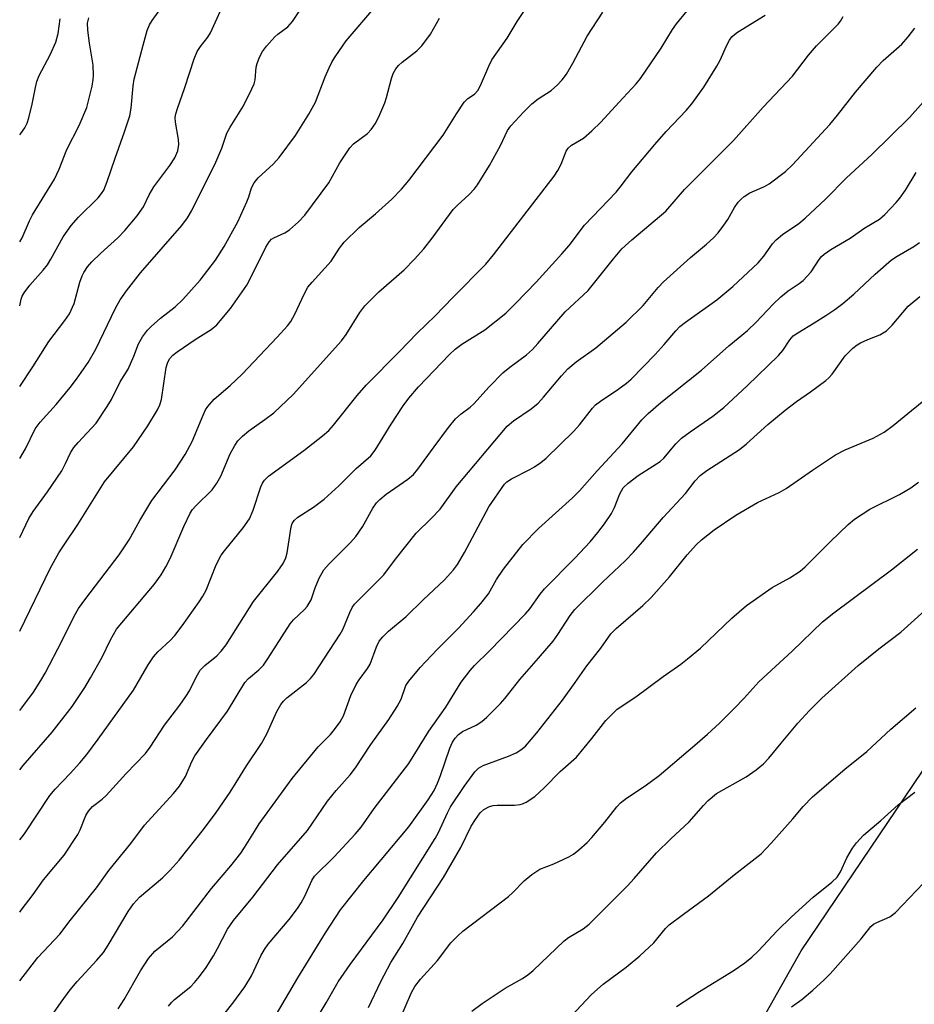
# Model space of a CAD drawing. Units: inches. Extents: x 1261771 to 1267771, y 601449 to 605449.
# Drawn here: x 1261772 to 1261961, y 605127 to 605335 of the extents above; entities that cross this region are included whole.
import ezdxf

# ---------------------------------------------------------------- set-up
doc = ezdxf.new("R2010")
doc.units = ezdxf.units.IN
doc.header["$MEASUREMENT"] = 0
doc.layers.add('NTRL-Farm Land', color=3, linetype='Continuous')
doc.layers.add('Undefined', color=1, linetype='Continuous')

msp = doc.modelspace()

# ---------------------------------------------------------------- linework, layer by layer
at = {"layer": 'NTRL-Farm Land'}
msp.add_polyline3d([(1262872.72, 605003.91, 0), (1262807.21, 604930.4, 0), (1262680.57, 604840.24, 0), (1262601.91, 604754.81, 0), (1262488.96, 604749.86, 0), (1262357.05, 604750.88, 0), (1262267.69, 604753.73, 0), (1262192.02, 604768.14, 0), (1262084.75, 604804.31, 0), (1261987.16, 604841.05, 0), (1261953.79, 604863.05, 0), (1261910.63, 604932.7, 0), (1261902.29, 604980.21, 0), (1261906.59, 605084.54, 0), (1261936.83, 605138.16, 0), (1261997.39, 605227.84, 0), (1262054.09, 605313.58, 0), (1262094, 605368.26, 0), (1262151.32, 605449.35, 0), (1262946.68, 605449.26, 0), (1262914.75, 605235.33, 0)], close=True, dxfattribs=at)
at = {"layer": 'Undefined'}
for points, elevation in [([(1261851.72, 605123.15), (1261854.39, 605129.35), (1261855.13, 605130.57), (1261856.29, 605132.18), (1261859.93, 605136.11), (1261862.74, 605139.87), (1261864.2, 605141.34), (1261865.3, 605142.33), (1261874.9, 605149.63), (1261875.78, 605150.43), (1261878.23, 605152.99), (1261879.85, 605154.3), (1261881.59, 605155.42), (1261884.54, 605156.55), (1261887.68, 605158.02), (1261888.67, 605158.61), (1261889.8, 605159.52), (1261891.54, 605161.06), (1261892.53, 605162.1), (1261895.28, 605165.37), (1261897.84, 605168.6), (1261898.62, 605169.45), (1261899.92, 605170.47), (1261903.84, 605173.02), (1261906.78, 605175.21), (1261914.37, 605181.64), (1261917, 605183.96), (1261919.55, 605186.31), (1261922.76, 605189.49), (1261924.74, 605191.54), (1261927.89, 605195.04), (1261934.95, 605201.52), (1261941.38, 605207.72), (1261943.75, 605209.68), (1261955.92, 605218.78), (1261961.43, 605223.09)], 718), ([(1261867.19, 605125.41), (1261869.33, 605127), (1261874.21, 605130.27), (1261877.9, 605132.32), (1261879.05, 605133.07), (1261880.15, 605134.02), (1261886.69, 605140.29), (1261887.61, 605140.94), (1261890.7, 605142.82), (1261891.97, 605143.8), (1261900.09, 605151.89), (1261901.51, 605153.43), (1261906.22, 605158.88), (1261909.24, 605161.86), (1261913.13, 605165.43), (1261916.18, 605168.92), (1261917.2, 605169.97), (1261918.96, 605171.46), (1261925.24, 605174.99), (1261927.32, 605176.47), (1261928.88, 605177.7), (1261930.02, 605178.91), (1261932.58, 605182.11), (1261936.16, 605186.31), (1261938.59, 605188.97), (1261941.24, 605191.62), (1261948.89, 605198.53), (1261953.29, 605202.05), (1261957.95, 605205.56), (1261963.02, 605210.13)], 720), ([(1261886.03, 605121.98), (1261892.49, 605128.91), (1261894.94, 605131.07), (1261899.81, 605134.72), (1261902.72, 605137.1), (1261905.7, 605139.87), (1261908.15, 605142.87), (1261908.94, 605143.66), (1261911.93, 605145.94), (1261917.23, 605149.8), (1261922.66, 605154.26), (1261928.35, 605158.7), (1261930.49, 605160.9), (1261935.1, 605166.04), (1261937.25, 605168.65), (1261939.25, 605170.73), (1261946.08, 605176.56), (1261950.72, 605180.33), (1261955.82, 605185.02), (1261961.11, 605189.56)], 722), ([(1261910.5, 605126.36), (1261915.36, 605129.55), (1261922.46, 605133.9), (1261924.93, 605135.58), (1261926.42, 605136.8), (1261927.81, 605138.15), (1261931.76, 605142.37), (1261934.83, 605145.37), (1261939.39, 605149.49), (1261943.34, 605152.69), (1261944.43, 605153.7), (1261945.19, 605154.83), (1261946.53, 605157.79), (1261947.7, 605159.86), (1261948.56, 605160.99), (1261950.06, 605162.61), (1261953.72, 605165.73), (1261957.39, 605169), (1261960.91, 605171.71)], 724), ([(1261934.78, 605126.32), (1261936.95, 605127.86), (1261939.28, 605129.83), (1261941.72, 605131.99), (1261942.95, 605133.25), (1261949.55, 605140.72), (1261951.55, 605143.28), (1261952.15, 605143.77), (1261952.86, 605144.17), (1261955.62, 605145.32), (1261956.82, 605146.26), (1261967.18, 605157.13)], 726)]:
    msp.add_lwpolyline(points, dxfattribs=dict(at, elevation=elevation))
for points in [[(1261771.54, 605161.62, 698), (1261772.54, 605162.88, 698), (1261777.88, 605171.04, 698), (1261779.02, 605172.38, 698), (1261782.22, 605175.63, 698), (1261784.29, 605177.95, 698), (1261785.73, 605179.7, 698), (1261788.15, 605182.94, 698), (1261795.6, 605193.27, 698), (1261798.71, 605198.64, 698), (1261799.81, 605200.36, 698), (1261800.74, 605201.4, 698), (1261803.39, 605203.83, 698), (1261804.33, 605204.88, 698), (1261805.92, 605206.92, 698), (1261809.49, 605211.95, 698), (1261810.28, 605213.18, 698), (1261810.95, 605214.46, 698), (1261813.1, 605219.78, 698), (1261814.17, 605221.82, 698), (1261814.83, 605222.75, 698), (1261818.84, 605227.62, 698), (1261820.14, 605229.53, 698), (1261820.92, 605231.36, 698), (1261822.56, 605236.29, 698), (1261822.89, 605237.08, 698), (1261823.3, 605237.72, 698), (1261824.2, 605238.57, 698), (1261831.64, 605244.03, 698), (1261835.62, 605247.07, 698), (1261836.94, 605248.23, 698), (1261837.93, 605249.33, 698), (1261842.95, 605255.62, 698), (1261844.85, 605257.83, 698), (1261851.89, 605264.92, 698), (1261855.63, 605268.84, 698), (1261859.44, 605272.51, 698), (1261863.15, 605276.37, 698), (1261870.15, 605283.43, 698), (1261871.79, 605285.39, 698), (1261884.59, 605302.04, 698), (1261885.39, 605303.26, 698), (1261886.1, 605304.55, 698), (1261887.14, 605307.31, 698), (1261887.53, 605307.98, 698), (1261888.26, 605308.61, 698), (1261890.8, 605310.04, 698), (1261892.57, 605311.59, 698), (1261894.47, 605313.44, 698), (1261898.26, 605317.64, 698), (1261901.97, 605321.55, 698), (1261902.84, 605322.7, 698), (1261907.24, 605329.14, 698), (1261909.63, 605333.03, 698), (1261910.46, 605334.26, 698), (1261921.43, 605347.64, 698)], [(1261771.54, 605242.29, 688), (1261772.76, 605244.34, 688), (1261774.81, 605248.58, 688), (1261775.84, 605249.97, 688), (1261779.27, 605253.74, 688), (1261782.18, 605257.29, 688), (1261783.57, 605259.11, 688), (1261786.03, 605262.63, 688), (1261787.63, 605265.41, 688), (1261791.8, 605274.12, 688), (1261792.8, 605275.86, 688), (1261794.12, 605277.79, 688), (1261797.06, 605281.6, 688), (1261805.81, 605291.59, 688), (1261807.02, 605293.25, 688), (1261807.97, 605294.74, 688), (1261813, 605305, 688), (1261814.27, 605307.94, 688), (1261815.38, 605311.16, 688), (1261816.07, 605312.4, 688), (1261818.86, 605316.89, 688), (1261820.65, 605320.52, 688), (1261821.1, 605321.59, 688), (1261821.35, 605322.41, 688), (1261821.59, 605325.09, 688), (1261821.77, 605325.89, 688), (1261822.27, 605327.18, 688), (1261822.9, 605328.42, 688), (1261823.77, 605329.56, 688), (1261825.51, 605331.5, 688), (1261826.16, 605332.08, 688), (1261828.25, 605333.65, 688), (1261829.27, 605334.75, 688), (1261833.33, 605340.97, 688)], [(1261771.54, 605257.51, 686), (1261774.31, 605261.71, 686), (1261777.7, 605267.09, 686), (1261781.09, 605271.51, 686), (1261782.07, 605272.92, 686), (1261783.05, 605275.08, 686), (1261784.24, 605279.62, 686), (1261784.72, 605280.94, 686), (1261785.11, 605281.67, 686), (1261785.89, 605282.82, 686), (1261786.78, 605283.89, 686), (1261788.63, 605285.67, 686), (1261792.29, 605288.97, 686), (1261793.78, 605290.57, 686), (1261796.38, 605293.61, 686), (1261797.71, 605295.57, 686), (1261798.94, 605298.1, 686), (1261799.94, 605299.81, 686), (1261803.32, 605304.26, 686), (1261804.36, 605305.92, 686), (1261805.01, 605307.42, 686), (1261805.2, 605308.72, 686), (1261805.12, 605309.82, 686), (1261804.49, 605313.44, 686), (1261804.45, 605314.44, 686), (1261804.55, 605315.21, 686), (1261804.89, 605316.34, 686), (1261806.49, 605320.82, 686), (1261808.45, 605326.83, 686), (1261809.09, 605328.39, 686), (1261809.81, 605329.49, 686), (1261811.35, 605331.43, 686), (1261811.93, 605332.35, 686), (1261815.35, 605340.01, 686)], [(1261771.54, 605225.61, 690), (1261773.45, 605229.63, 690), (1261774.36, 605231.08, 690), (1261777.4, 605235.24, 690), (1261780.42, 605239.7, 690), (1261781.25, 605241.22, 690), (1261782.31, 605243.52, 690), (1261782.97, 605244.64, 690), (1261783.88, 605245.72, 690), (1261787.71, 605249.8, 690), (1261790.04, 605253.28, 690), (1261790.94, 605254.82, 690), (1261792.76, 605258.5, 690), (1261794.46, 605261.23, 690), (1261795.69, 605263.92, 690), (1261796.64, 605266.53, 690), (1261797.49, 605268.02, 690), (1261798.55, 605269.43, 690), (1261799.36, 605270.26, 690), (1261801.35, 605271.97, 690), (1261804.42, 605274.38, 690), (1261806.06, 605275.96, 690), (1261809.69, 605280.05, 690), (1261812.94, 605284.24, 690), (1261814.77, 605287.12, 690), (1261817.67, 605292.34, 690), (1261819.6, 605296.57, 690), (1261820.01, 605297.65, 690), (1261820.56, 605299.53, 690), (1261821.1, 605300.64, 690), (1261821.99, 605301.69, 690), (1261825.21, 605304.67, 690), (1261826.41, 605305.96, 690), (1261829.86, 605310.65, 690), (1261832.73, 605315.12, 690), (1261834.09, 605317.71, 690), (1261836.14, 605323.02, 690), (1261836.97, 605324.93, 690), (1261837.63, 605326.26, 690), (1261838.42, 605327.52, 690), (1261840.63, 605330.68, 690), (1261846.9, 605337.98, 690)], [(1261771.55, 605274.59, 684), (1261771.82, 605276, 684), (1261772.08, 605276.67, 684), (1261772.47, 605277.37, 684), (1261773.66, 605278.94, 684), (1261776.51, 605282.17, 684), (1261777.4, 605283.29, 684), (1261778.13, 605284.47, 684), (1261780.72, 605289.17, 684), (1261782.45, 605291.57, 684), (1261783.96, 605293.35, 684), (1261788.1, 605297.47, 684), (1261788.86, 605298.38, 684), (1261789.31, 605299.08, 684), (1261790.07, 605300.89, 684), (1261791.74, 605305.87, 684), (1261793.73, 605311.42, 684), (1261794.81, 605314.79, 684), (1261795.11, 605316.45, 684), (1261795.52, 605321.16, 684), (1261795.75, 605322.57, 684), (1261797.63, 605329.74, 684), (1261798.51, 605332.84, 684), (1261799, 605334.04, 684), (1261799.54, 605334.98, 684), (1261802.68, 605339.37, 684)], [(1261771.53, 605131.79, 702), (1261775.39, 605136.73, 702), (1261780.05, 605141.68, 702), (1261782.19, 605144.58, 702), (1261787.81, 605151.49, 702), (1261790.39, 605155.15, 702), (1261795.04, 605160.87, 702), (1261797.95, 605164.72, 702), (1261804.06, 605171.42, 702), (1261805.33, 605172.95, 702), (1261806.61, 605175.06, 702), (1261807.96, 605178.22, 702), (1261808.61, 605179.43, 702), (1261811.03, 605182.86, 702), (1261815.48, 605188.84, 702), (1261819.19, 605194.88, 702), (1261819.93, 605195.76, 702), (1261822.15, 605197.61, 702), (1261823.09, 605198.59, 702), (1261824.1, 605200.06, 702), (1261828.72, 605207.35, 702), (1261829.48, 605208.2, 702), (1261831.79, 605210.35, 702), (1261832.36, 605210.99, 702), (1261832.8, 605211.67, 702), (1261833.16, 605212.43, 702), (1261834.05, 605214.93, 702), (1261834.91, 605217, 702), (1261835.86, 605218.72, 702), (1261836.97, 605220.05, 702), (1261841.51, 605224.53, 702), (1261842.63, 605225.81, 702), (1261844.08, 605227.87, 702), (1261846.27, 605231.78, 702), (1261847.02, 605232.9, 702), (1261847.72, 605233.65, 702), (1261849.06, 605234.76, 702), (1261853.65, 605237.94, 702), (1261854.85, 605238.95, 702), (1261855.76, 605240.04, 702), (1261859.18, 605244.77, 702), (1261862.24, 605248.83, 702), (1261863.72, 605250.66, 702), (1261864.9, 605251.77, 702), (1261866.84, 605253.19, 702), (1261867.6, 605253.85, 702), (1261870.87, 605257.47, 702), (1261873.75, 605260.4, 702), (1261875.24, 605261.61, 702), (1261878.72, 605264.21, 702), (1261879.99, 605265.34, 702), (1261881.17, 605266.61, 702), (1261886.89, 605273.34, 702), (1261891.79, 605277.85, 702), (1261897.13, 605284.54, 702), (1261898.92, 605286.64, 702), (1261901.03, 605288.56, 702), (1261908.2, 605294.61, 702), (1261912.14, 605299.23, 702), (1261922.5, 605309.59, 702), (1261928.83, 605316.61, 702), (1261935.02, 605323.19, 702), (1261938.42, 605327.66, 702), (1261940.06, 605329.58, 702), (1261944.68, 605334.2, 702), (1261945.17, 605334.85, 702), (1261945.76, 605335.83, 702)], [(1261771.54, 605188.98, 694), (1261771.97, 605189.54, 694), (1261774.43, 605192.87, 694), (1261776.02, 605195.37, 694), (1261776.91, 605196.92, 694), (1261780.51, 605203.79, 694), (1261783.04, 605208.95, 694), (1261783.98, 605210.56, 694), (1261785.52, 605212.68, 694), (1261792.57, 605221.9, 694), (1261794.66, 605225.13, 694), (1261796.93, 605229.2, 694), (1261799.51, 605233.44, 694), (1261804.4, 605239.93, 694), (1261806.57, 605243.17, 694), (1261808.04, 605245.93, 694), (1261810.35, 605251.5, 694), (1261810.86, 605252.57, 694), (1261811.31, 605253.32, 694), (1261812.66, 605254.87, 694), (1261816.06, 605257.77, 694), (1261818.61, 605260.14, 694), (1261826.01, 605267.97, 694), (1261828.16, 605270.38, 694), (1261828.86, 605271.32, 694), (1261829.75, 605272.87, 694), (1261831.69, 605277.1, 694), (1261832.49, 605278.55, 694), (1261833.37, 605279.63, 694), (1261837.39, 605284.05, 694), (1261839.21, 605286.79, 694), (1261840.2, 605288.06, 694), (1261843.38, 605291.14, 694), (1261846.78, 605294.04, 694), (1261850.28, 605297.16, 694), (1261852.28, 605299.26, 694), (1261853.85, 605301.11, 694), (1261861.13, 605310.74, 694), (1261863.91, 605315.25, 694), (1261865.54, 605317.68, 694), (1261866.32, 605318.48, 694), (1261867.73, 605319.39, 694), (1261868.44, 605320.19, 694), (1261869, 605321.22, 694), (1261870.76, 605325.32, 694), (1261871.44, 605326.62, 694), (1261874.68, 605331.24, 694), (1261876.8, 605334.76, 694), (1261878.18, 605336.88, 694)], [(1261771.54, 605176.41, 696), (1261772.26, 605177.38, 696), (1261778.38, 605184.41, 696), (1261782.63, 605189.84, 696), (1261785.28, 605193.84, 696), (1261786.51, 605195.88, 696), (1261789, 605200.3, 696), (1261790.72, 605203.93, 696), (1261792, 605206.19, 696), (1261800.01, 605215.68, 696), (1261801.48, 605217.67, 696), (1261802.47, 605219.41, 696), (1261803.35, 605221.17, 696), (1261806.24, 605227.9, 696), (1261807.58, 605230.72, 696), (1261808.11, 605231.51, 696), (1261808.8, 605232.32, 696), (1261812.24, 605235.7, 696), (1261813.26, 605237.08, 696), (1261814.07, 605238.59, 696), (1261816.09, 605243.31, 696), (1261817.06, 605245.08, 696), (1261817.7, 605246.03, 696), (1261818.68, 605247.06, 696), (1261819.98, 605248.19, 696), (1261823.42, 605250.54, 696), (1261825.31, 605251.98, 696), (1261829.41, 605255.85, 696), (1261839.64, 605267.17, 696), (1261840.61, 605268.53, 696), (1261843.49, 605273.2, 696), (1261844.56, 605274.62, 696), (1261847.5, 605277.56, 696), (1261852.83, 605282.2, 696), (1261855.06, 605284.44, 696), (1261857.03, 605286.65, 696), (1261858.82, 605288.89, 696), (1261863.25, 605294.97, 696), (1261864.05, 605295.82, 696), (1261866.62, 605298.14, 696), (1261867.73, 605299.35, 696), (1261868.41, 605300.22, 696), (1261870.9, 605304.32, 696), (1261873.22, 605308.54, 696), (1261874.75, 605311.7, 696), (1261875.4, 605312.66, 696), (1261878.19, 605315.65, 696), (1261879.86, 605317.32, 696), (1261881.22, 605318.38, 696), (1261883.95, 605320.13, 696), (1261885.27, 605321.32, 696), (1261886.3, 605322.4, 696), (1261887.17, 605323.61, 696), (1261888.55, 605325.92, 696), (1261891.59, 605331.67, 696), (1261894.89, 605336.71, 696)], [(1261771.54, 605146.35, 700), (1261771.88, 605146.74, 700), (1261774.38, 605150.04, 700), (1261776.58, 605153.15, 700), (1261780.92, 605158.36, 700), (1261783.82, 605162.76, 700), (1261784.31, 605163.77, 700), (1261785.56, 605166.8, 700), (1261786.07, 605167.71, 700), (1261786.95, 605168.66, 700), (1261788.97, 605170.23, 700), (1261789.82, 605171.01, 700), (1261794.05, 605175.67, 700), (1261798.18, 605179.89, 700), (1261799.16, 605181.22, 700), (1261802.16, 605185.87, 700), (1261805.43, 605190.15, 700), (1261806.7, 605191.97, 700), (1261807.42, 605193.17, 700), (1261808.83, 605196.05, 700), (1261809.73, 605197.53, 700), (1261810.7, 605198.53, 700), (1261813.25, 605200.57, 700), (1261814.18, 605201.57, 700), (1261815.19, 605202.86, 700), (1261820.99, 605212.06, 700), (1261826.16, 605218.48, 700), (1261827.27, 605220.07, 700), (1261827.82, 605221.29, 700), (1261828.13, 605222.37, 700), (1261828.94, 605227.82, 700), (1261829.2, 605228.56, 700), (1261829.58, 605229.16, 700), (1261830.35, 605229.86, 700), (1261833.65, 605232.01, 700), (1261835.95, 605233.71, 700), (1261839.03, 605236.49, 700), (1261842.71, 605240.21, 700), (1261845.82, 605242.88, 700), (1261846.76, 605244.04, 700), (1261850.08, 605249.56, 700), (1261852.65, 605253.41, 700), (1261853.83, 605255.04, 700), (1261855.9, 605257.43, 700), (1261862.47, 605264.3, 700), (1261863.67, 605265.44, 700), (1261865.08, 605266.47, 700), (1261869.95, 605269.54, 700), (1261874.36, 605273.07, 700), (1261876.5, 605275.14, 700), (1261880.81, 605279.63, 700), (1261886.19, 605285.57, 700), (1261887.74, 605287.38, 700), (1261891.02, 605291.7, 700), (1261897.69, 605298.63, 700), (1261898.58, 605299.7, 700), (1261901.01, 605302.96, 700), (1261905.88, 605308.7, 700), (1261908.32, 605311.45, 700), (1261912.53, 605315.91, 700), (1261913.75, 605317.32, 700), (1261916.27, 605320.85, 700), (1261919.02, 605325.32, 700), (1261919.72, 605326.59, 700), (1261921.03, 605329.59, 700), (1261921.69, 605330.81, 700), (1261922.16, 605331.48, 700), (1261922.71, 605332.03, 700), (1261923.38, 605332.53, 700), (1261929.21, 605336.07, 700)], [(1261771.54, 605205.74, 692), (1261777.98, 605219.05, 692), (1261779.84, 605222.35, 692), (1261780.77, 605223.83, 692), (1261783.81, 605228.32, 692), (1261789.48, 605237.37, 692), (1261795.58, 605244.8, 692), (1261798.64, 605249.2, 692), (1261800.71, 605252.59, 692), (1261801.19, 605253.64, 692), (1261801.52, 605254.75, 692), (1261802.53, 605261.52, 692), (1261802.78, 605262.46, 692), (1261803.24, 605263.37, 692), (1261803.93, 605264.18, 692), (1261804.82, 605264.89, 692), (1261808.65, 605267.5, 692), (1261812.05, 605269.58, 692), (1261813.21, 605270.55, 692), (1261816.15, 605274.07, 692), (1261819.56, 605278.94, 692), (1261820.67, 605281, 692), (1261823.6, 605286.98, 692), (1261824.31, 605288.14, 692), (1261824.83, 605288.7, 692), (1261825.29, 605289.02, 692), (1261827.63, 605290.07, 692), (1261828.59, 605290.65, 692), (1261830.49, 605292.36, 692), (1261831.84, 605293.8, 692), (1261836.91, 605300.61, 692), (1261839.29, 605304.85, 692), (1261841.39, 605308.04, 692), (1261842.17, 605308.85, 692), (1261845.11, 605311.05, 692), (1261845.87, 605311.9, 692), (1261846.7, 605313.07, 692), (1261847.5, 605314.61, 692), (1261848.78, 605317.57, 692), (1261849.13, 605318.65, 692), (1261850.15, 605322.72, 692), (1261850.56, 605323.77, 692), (1261851.13, 605324.75, 692), (1261851.67, 605325.42, 692), (1261852.42, 605326.15, 692), (1261855.53, 605328.58, 692), (1261856.57, 605329.57, 692), (1261858.43, 605332.05, 692), (1261860.31, 605335.47, 692)], [(1261771.55, 605288.12, 682), (1261772.03, 605289.01, 682), (1261773.59, 605292.55, 682), (1261774.26, 605293.88, 682), (1261778.87, 605301.41, 682), (1261779.86, 605303.54, 682), (1261781.5, 605307.64, 682), (1261784.13, 605312.78, 682), (1261785.76, 605316.53, 682), (1261786.84, 605321.05, 682), (1261787.1, 605322.47, 682), (1261787.17, 605323.31, 682), (1261787.07, 605325.53, 682), (1261786.27, 605330.2, 682), (1261785.94, 605332.89, 682), (1261785.89, 605334.37, 682), (1261786.15, 605335.51, 682)], [(1261771.55, 605310.81, 680), (1261771.81, 605311.08, 680), (1261772.63, 605312.23, 680), (1261773.15, 605313.24, 680), (1261773.5, 605314.36, 680), (1261774.2, 605317.23, 680), (1261774.86, 605320.76, 680), (1261775.19, 605322.09, 680), (1261775.67, 605323.32, 680), (1261777.95, 605327.7, 680), (1261779.19, 605330.39, 680), (1261779.69, 605332.22, 680), (1261780.07, 605335.34, 680)], [(1261772.45, 605116.09, 704), (1261780.33, 605127.3, 704), (1261782.22, 605129.87, 704), (1261783.68, 605131.68, 704), (1261787.87, 605136.15, 704), (1261789.25, 605137.83, 704), (1261790.25, 605139.34, 704), (1261794.51, 605146.48, 704), (1261795.59, 605148.1, 704), (1261796.89, 605149.5, 704), (1261801.75, 605153.62, 704), (1261803.36, 605155.2, 704), (1261805.24, 605157.32, 704), (1261810.43, 605163.82, 704), (1261813.09, 605167.4, 704), (1261816.06, 605171.72, 704), (1261819.48, 605177.32, 704), (1261822.66, 605181.99, 704), (1261823.83, 605184.07, 704), (1261825.94, 605188.77, 704), (1261826.8, 605190.27, 704), (1261827.32, 605190.97, 704), (1261828.01, 605191.67, 704), (1261832.22, 605194.95, 704), (1261833.03, 605195.75, 704), (1261833.74, 605196.6, 704), (1261839.36, 605205.17, 704), (1261839.86, 605206.15, 704), (1261841.34, 605209.73, 704), (1261841.89, 605210.76, 704), (1261842.39, 605211.48, 704), (1261848.53, 605217.71, 704), (1261851.01, 605221.01, 704), (1261855.41, 605226.53, 704), (1261858.66, 605229.67, 704), (1261860.49, 605231.56, 704), (1261863.89, 605236.31, 704), (1261874.67, 605249.14, 704), (1261876, 605250.3, 704), (1261879.72, 605252.79, 704), (1261881.18, 605253.99, 704), (1261882.36, 605255.25, 704), (1261886.13, 605259.8, 704), (1261887.49, 605261.24, 704), (1261889.25, 605262.73, 704), (1261893.41, 605265.74, 704), (1261899.82, 605271.15, 704), (1261903.39, 605274.68, 704), (1261906.57, 605278.47, 704), (1261907.69, 605279.67, 704), (1261913.46, 605284.86, 704), (1261916.85, 605287.64, 704), (1261918.32, 605288.97, 704), (1261919.28, 605290.02, 704), (1261920.51, 605291.65, 704), (1261921.31, 605292.86, 704), (1261922.71, 605295.38, 704), (1261923.55, 605296.56, 704), (1261924.13, 605297.2, 704), (1261924.8, 605297.73, 704), (1261926.01, 605298.48, 704), (1261929.08, 605299.84, 704), (1261930.06, 605300.42, 704), (1261933.52, 605303.02, 704), (1261935, 605304.43, 704), (1261942.89, 605312.94, 704), (1261944.53, 605314.92, 704), (1261948.31, 605319.77, 704), (1261952.86, 605325.12, 704), (1261954.2, 605326.47, 704), (1261958.11, 605329.98, 704), (1261959.48, 605331.51, 704), (1261960.91, 605333.35, 704)], [(1261792.35, 605125.9, 706), (1261793.61, 605127.86, 706), (1261797.09, 605133.95, 706), (1261798.8, 605136.54, 706), (1261800.14, 605138.08, 706), (1261803.89, 605141.09, 706), (1261806.05, 605143.47, 706), (1261812.14, 605151.31, 706), (1261816.21, 605156.16, 706), (1261818.32, 605158.83, 706), (1261819.12, 605160, 706), (1261821.17, 605163.42, 706), (1261822.21, 605165.01, 706), (1261829.17, 605174.58, 706), (1261834.7, 605181.29, 706), (1261837.28, 605183.93, 706), (1261838.15, 605184.97, 706), (1261839.3, 605186.61, 706), (1261840.02, 605187.83, 706), (1261841.6, 605192.13, 706), (1261842.71, 605194.5, 706), (1261843.32, 605195.49, 706), (1261845.1, 605197.88, 706), (1261845.64, 605198.8, 706), (1261847, 605202.43, 706), (1261847.61, 605203.68, 706), (1261848.33, 605204.56, 706), (1261849.57, 605205.77, 706), (1261853.31, 605208.85, 706), (1261856.9, 605212.43, 706), (1261861.43, 605216.65, 706), (1261863.29, 605218.72, 706), (1261864.12, 605219.89, 706), (1261865.62, 605222.41, 706), (1261870.78, 605232.07, 706), (1261874.1, 605236.88, 706), (1261874.6, 605237.36, 706), (1261875.54, 605237.98, 706), (1261879.45, 605239.97, 706), (1261880.44, 605240.55, 706), (1261881.78, 605241.49, 706), (1261882.87, 605242.38, 706), (1261888.76, 605248.1, 706), (1261889.92, 605249.45, 706), (1261892.68, 605252.92, 706), (1261893.37, 605253.67, 706), (1261894.41, 605254.46, 706), (1261898.03, 605256.88, 706), (1261899.86, 605258.27, 706), (1261900.85, 605259.12, 706), (1261905.94, 605264.32, 706), (1261907.88, 605266.44, 706), (1261910.32, 605269.31, 706), (1261911.21, 605270.22, 706), (1261912.35, 605271.11, 706), (1261919, 605275.84, 706), (1261922.39, 605278.66, 706), (1261927.72, 605283.69, 706), (1261928.93, 605285.14, 706), (1261930.79, 605287.69, 706), (1261931.54, 605288.55, 706), (1261932.9, 605289.68, 706), (1261936.34, 605291.99, 706), (1261937.69, 605293.13, 706), (1261941.98, 605297.16, 706), (1261946.41, 605301.66, 706), (1261951.76, 605306.64, 706), (1261959.75, 605314.42, 706), (1261964.39, 605319.67, 706)], [(1261802.99, 605126.45, 708), (1261803.64, 605127.23, 708), (1261804.27, 605127.82, 708), (1261807.72, 605130.61, 708), (1261808.52, 605131.44, 708), (1261809.55, 605132.7, 708), (1261810.96, 605134.6, 708), (1261812.55, 605137.09, 708), (1261813.41, 605138.61, 708), (1261815.51, 605142.7, 708), (1261816.74, 605144.57, 708), (1261820.88, 605149.48, 708), (1261826.04, 605156.33, 708), (1261832.39, 605163.59, 708), (1261836.62, 605169.82, 708), (1261838.48, 605172.06, 708), (1261841.44, 605175.35, 708), (1261842.6, 605176.84, 708), (1261845.8, 605181.77, 708), (1261849.6, 605187.09, 708), (1261851.37, 605189.83, 708), (1261852.22, 605191.38, 708), (1261853.24, 605194.26, 708), (1261853.82, 605195.21, 708), (1261856.26, 605198.09, 708), (1261859.82, 605201.92, 708), (1261864.36, 605206.39, 708), (1261867.56, 605209.85, 708), (1261869.09, 605211.63, 708), (1261870.73, 605213.7, 708), (1261872.4, 605216.67, 708), (1261873.89, 605218.89, 708), (1261877.96, 605224.09, 708), (1261881.27, 605227.48, 708), (1261888.47, 605234.01, 708), (1261889.95, 605235.43, 708), (1261893.68, 605239.66, 708), (1261898.95, 605245.42, 708), (1261903.14, 605250.45, 708), (1261904.46, 605251.79, 708), (1261907.17, 605254.16, 708), (1261915.79, 605261.01, 708), (1261921.51, 605266.17, 708), (1261925.49, 605269.38, 708), (1261927.32, 605271.13, 708), (1261930.89, 605274.93, 708), (1261932.52, 605276.52, 708), (1261934.12, 605277.78, 708), (1261936.41, 605279.31, 708), (1261937.27, 605279.99, 708), (1261938.99, 605281.78, 708), (1261940.66, 605284.39, 708), (1261941.16, 605285.01, 708), (1261941.72, 605285.55, 708), (1261943.12, 605286.52, 708), (1261947.19, 605288.95, 708), (1261950.32, 605291.13, 708), (1261953.43, 605292.94, 708), (1261954.52, 605293.89, 708), (1261956.96, 605296.46, 708), (1261957.72, 605297.38, 708), (1261958.93, 605299.08, 708), (1261961.16, 605302.84, 708)], [(1261813.1, 605122.65, 710), (1261816.62, 605127.07, 710), (1261819.17, 605130.56, 710), (1261820.59, 605132.83, 710), (1261822.55, 605137.07, 710), (1261823.29, 605138.44, 710), (1261824.12, 605139.58, 710), (1261828.56, 605144.8, 710), (1261830.32, 605147.11, 710), (1261831.08, 605148.29, 710), (1261831.88, 605149.74, 710), (1261833.33, 605153.03, 710), (1261833.88, 605153.93, 710), (1261838.06, 605158.06, 710), (1261842.53, 605162.84, 710), (1261843.74, 605164.3, 710), (1261846.53, 605168.23, 710), (1261853.84, 605177.77, 710), (1261858.1, 605184.61, 710), (1261861.65, 605189.68, 710), (1261864.95, 605194.98, 710), (1261866.81, 605197.46, 710), (1261867.74, 605198.51, 710), (1261870.91, 605201.62, 710), (1261878.55, 605209.45, 710), (1261879.47, 605210.52, 710), (1261881.63, 605213.57, 710), (1261882.57, 605214.7, 710), (1261889, 605221.22, 710), (1261892.18, 605224.67, 710), (1261893.82, 605226.64, 710), (1261895.22, 605228.47, 710), (1261896.69, 605230.64, 710), (1261897.34, 605231.97, 710), (1261898.45, 605234.86, 710), (1261899.2, 605236.07, 710), (1261900.26, 605237.07, 710), (1261902.39, 605238.68, 710), (1261907.02, 605241.65, 710), (1261907.77, 605242.36, 710), (1261910.33, 605245.39, 710), (1261911.55, 605246.57, 710), (1261913.33, 605247.94, 710), (1261918.17, 605251.25, 710), (1261920.47, 605253.1, 710), (1261925.41, 605257.65, 710), (1261932.05, 605264.1, 710), (1261932.97, 605265.14, 710), (1261934.46, 605267.44, 710), (1261935.18, 605268.23, 710), (1261936.11, 605268.89, 710), (1261939.61, 605270.97, 710), (1261942.05, 605272.54, 710), (1261943.96, 605273.82, 710), (1261945.68, 605275.09, 710), (1261948.01, 605277.08, 710), (1261952.48, 605281.29, 710), (1261955.98, 605284.3, 710), (1261957.16, 605285.11, 710), (1261960.66, 605287.13, 710), (1261961.84, 605287.98, 710)], [(1261825.87, 605124.78, 712), (1261830.35, 605132.42, 712), (1261836.25, 605141.96, 712), (1261839.37, 605146.81, 712), (1261844.32, 605153, 712), (1261853.82, 605164.36, 712), (1261857.94, 605170.06, 712), (1261859.2, 605172.06, 712), (1261859.95, 605173.59, 712), (1261860.56, 605175.22, 712), (1261862.49, 605181.02, 712), (1261863.08, 605182.28, 712), (1261863.67, 605183.17, 712), (1261864.37, 605183.9, 712), (1261865.23, 605184.53, 712), (1261868.07, 605185.91, 712), (1261869.28, 605186.63, 712), (1261870.37, 605187.59, 712), (1261873.25, 605190.5, 712), (1261874.2, 605191.61, 712), (1261877.32, 605195.57, 712), (1261881.3, 605200.04, 712), (1261884.36, 605203.64, 712), (1261885.37, 605205.04, 712), (1261887.98, 605209.09, 712), (1261888.96, 605210.37, 712), (1261894.83, 605216.16, 712), (1261899.58, 605220.67, 712), (1261901.35, 605222.49, 712), (1261903.29, 605224.66, 712), (1261907.63, 605229.81, 712), (1261912.37, 605234.87, 712), (1261914.39, 605237.56, 712), (1261915.45, 605238.73, 712), (1261916.87, 605239.77, 712), (1261923.82, 605244.23, 712), (1261925.31, 605245.44, 712), (1261929.8, 605249.48, 712), (1261933.45, 605252.5, 712), (1261935.84, 605254.36, 712), (1261938.85, 605256.42, 712), (1261942.07, 605258.81, 712), (1261942.72, 605259.37, 712), (1261943.42, 605260.14, 712), (1261946.16, 605264.02, 712), (1261947.79, 605265.62, 712), (1261948.67, 605266.34, 712), (1261949.38, 605266.79, 712), (1261950.91, 605267.51, 712), (1261953.48, 605268.5, 712), (1261954.86, 605269.33, 712), (1261956.08, 605270.48, 712), (1261959.46, 605274.56, 712), (1261961.92, 605276.58, 712)], [(1261833.86, 605122.91, 714), (1261836.35, 605127.12, 714), (1261838.87, 605131.58, 714), (1261841.43, 605135.26, 714), (1261848.4, 605144.69, 714), (1261851.63, 605149.46, 714), (1261859.41, 605161.91, 714), (1261860.1, 605163.19, 714), (1261862.04, 605167.36, 714), (1261862.7, 605168.58, 714), (1261865.56, 605172.91, 714), (1261867.79, 605176.02, 714), (1261868.62, 605176.79, 714), (1261869.59, 605177.36, 714), (1261874.93, 605179.35, 714), (1261876.58, 605180.04, 714), (1261877.55, 605180.64, 714), (1261878.52, 605181.48, 714), (1261880.91, 605184.26, 714), (1261886.35, 605191.19, 714), (1261889.06, 605194.9, 714), (1261891.51, 605198.44, 714), (1261894.44, 605202.16, 714), (1261896.57, 605205.2, 714), (1261897.72, 605206.35, 714), (1261903.32, 605211.22, 714), (1261905.09, 605212.9, 714), (1261909.02, 605217.3, 714), (1261912.71, 605221.92, 714), (1261914.7, 605224.11, 714), (1261915.74, 605225.09, 714), (1261918.44, 605227.18, 714), (1261923.04, 605230.28, 714), (1261927.63, 605232.98, 714), (1261932.18, 605235.14, 714), (1261933.66, 605235.95, 714), (1261939.21, 605239.85, 714), (1261944.14, 605243.1, 714), (1261946.16, 605244.12, 714), (1261952.06, 605246.57, 714), (1261954.38, 605247.89, 714), (1261956.32, 605249.25, 714), (1261960.16, 605252.47, 714), (1261963.17, 605254.84, 714)], [(1261845.34, 605126.14, 716), (1261847.95, 605131.67, 716), (1261850.05, 605135.7, 716), (1261852.61, 605139.68, 716), (1261854.61, 605143.39, 716), (1261855.7, 605145.25, 716), (1261861.2, 605153.69, 716), (1261864.83, 605159.98, 716), (1261867.05, 605164.49, 716), (1261867.96, 605165.94, 716), (1261868.96, 605167.32, 716), (1261869.74, 605168.08, 716), (1261870.88, 605168.71, 716), (1261871.68, 605168.89, 716), (1261872.52, 605168.97, 716), (1261876.23, 605168.97, 716), (1261877.37, 605169.11, 716), (1261877.93, 605169.28, 716), (1261878.65, 605169.63, 716), (1261880.47, 605170.83, 716), (1261882.46, 605172.65, 716), (1261885.85, 605176.08, 716), (1261889.3, 605179.1, 716), (1261892.59, 605183.05, 716), (1261895.53, 605186.88, 716), (1261896.7, 605188.1, 716), (1261897.94, 605189.25, 716), (1261901.84, 605191.87, 716), (1261907.64, 605196.19, 716), (1261911.38, 605198.82, 716), (1261912.79, 605199.91, 716), (1261915.53, 605202.19, 716), (1261922.18, 605208.52, 716), (1261925.31, 605211.22, 716), (1261930.71, 605215.02, 716), (1261934.44, 605217.03, 716), (1261936.64, 605218.48, 716), (1261937.66, 605219.38, 716), (1261943.05, 605224.75, 716), (1261946.82, 605228.34, 716), (1261948.14, 605229.47, 716), (1261951.36, 605231.59, 716), (1261957.61, 605234.66, 716), (1261960.01, 605236.13, 716), (1261961.64, 605237.33, 716)]]:
    msp.add_polyline3d(points, dxfattribs=at)

doc.saveas('drawing.dxf')
